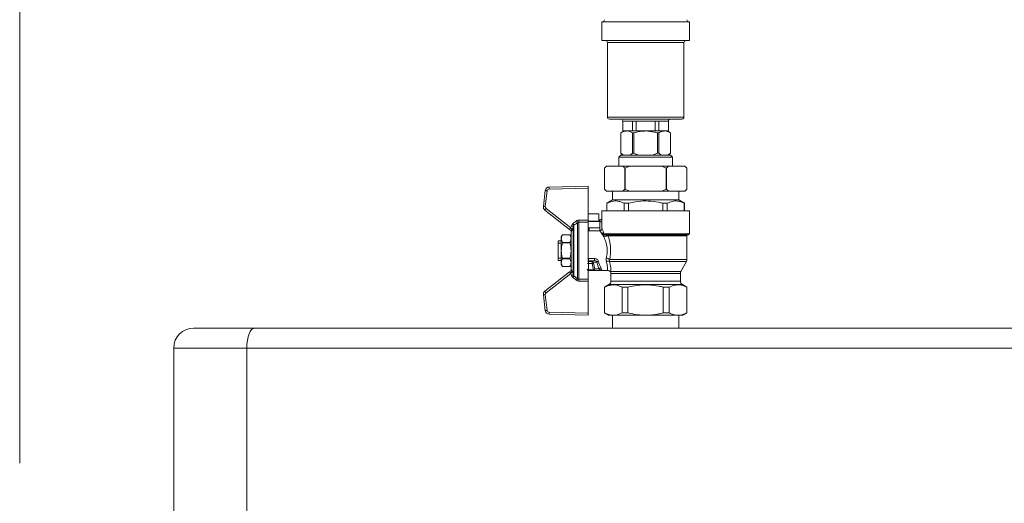
# Model space of a CAD drawing. Units: millimetres. Extents: x 48 to 386, y 145 to 274.
# Drawn here: x 73 to 98, y 215 to 227 of the extents above; entities that cross this region are included whole.
import ezdxf

# ---------------------------------------------------------------- set-up
doc = ezdxf.new("R2010")
doc.units = ezdxf.units.MM
doc.styles.add('SLDTEXTSTYLE2', font='TXT', dxfattribs={"width": 0.605})
doc.dimstyles.new('SLDDIMSTYLE2', dxfattribs={"dimtxt": 3, "dimasz": 2.5, "dimexe": 0, "dimexo": 0.0625, "dimgap": 0.75, "dimtad": 1, "dimdec": 0, "dimlfac": 20, "dimrnd": 1e-09, "dimzin": 12, "dimdsep": 46, "dimtxsty": 'SLDTEXTSTYLE2', "dimsah": 1, "dimcen": 0.09, "dimadec": 0, "dimazin": 3, "dimtfac": 1, "dimtofl": 0, "dimtmove": 0, "dimatfit": 3, "dimfxl": 1, "dimfrac": 2, "dimtolj": 1, "dimtzin": 12, "dimarcsym": 0})

# ---------------------------------------------------------------- blocks, each defined once
blk = doc.blocks.new('_D_10')
at = {"color": 7, "linetype": 'Continuous', "lineweight": 0}
for p, q in [((72.979, 215.659), (72.979, 271.709)), ((133.824, 255.409), (133.824, 271.709)), ((72.979, 269.709), (133.824, 269.709))]:
    blk.add_line(p, q, dxfattribs=at)
for points in [[(72.979, 269.709), (75.479, 269.399), (75.479, 270.019)], [(133.824, 269.709), (131.324, 270.019), (131.324, 269.399)]]:
    blk.add_solid(points, dxfattribs=at)
at = {"color": 7, "linetype": 'Continuous', "lineweight": 0, "insert": (97.443, 273.576, 10.76), "char_height": 3, "attachment_point": 1, "style": 'SLDTEXTSTYLE2'}
blk.add_mtext('1217', dxfattribs=at)

msp = doc.modelspace()

# ---------------------------------------------------------------- linework, layer by layer
at = {"color": 7, "linetype": 'Continuous', "lineweight": 15}
for p, q in [((87.62906, 226.76913), (87.62906, 226.29413)), ((87.62906, 226.76913), (89.82906, 226.76913)), ((89.82906, 226.29413), (89.82906, 226.76913)), ((87.62906, 226.29413), (89.82906, 226.29413)), ((87.76656, 226.24413), (87.76656, 224.36913)), ((89.69156, 224.36913), (89.69156, 226.24413)), ((87.81656, 224.31913), (89.64156, 224.31913)), ((88.15406, 224.26913), (88.15406, 224.01913)), ((88.15654, 224.26913), (88.39658, 224.26913)), ((88.15654, 224.26913), (88.15654, 224.01913)), ((88.39658, 224.26913), (88.48902, 224.26913)), ((88.39658, 224.26913), (88.39658, 224.01913)), ((88.48902, 224.26913), (88.9691, 224.26913)), ((88.48902, 224.26913), (88.48902, 224.01913)), ((88.9691, 224.26913), (89.06154, 224.26913)), ((88.9691, 224.26913), (88.9691, 224.01913)), ((89.06154, 224.26913), (89.30158, 224.26913)), ((89.06154, 224.26913), (89.06154, 224.01913)), ((89.30158, 224.26913), (89.30158, 224.01913)), ((89.30406, 224.01913), (89.30406, 224.26913)), ((88.17906, 224.01913), (88.10406, 223.96914)), ((88.10406, 223.96914), (88.10406, 223.45879)), ((88.10406, 223.96914), (88.10432, 223.96914)), ((88.10432, 223.45879), (88.10432, 223.96914)), ((88.15406, 224.01913), (88.15654, 224.01913)), ((88.19069, 224.01913), (88.15654, 224.01913)), ((88.19069, 224.01913), (88.25275, 224.01913)), ((88.25275, 224.01913), (88.36243, 224.01913)), ((88.39658, 224.01913), (88.36243, 224.01913)), ((88.39658, 224.01913), (88.48902, 224.01913)), ((88.40118, 223.96914), (88.4322, 223.96914)), ((88.40118, 223.45879), (88.40118, 223.96914)), ((88.4322, 223.45879), (88.4322, 223.96914)), ((88.55732, 224.01913), (88.48902, 224.01913)), ((88.55732, 224.01913), (88.72906, 224.01913)), ((88.72906, 224.01913), (88.9008, 224.01913)), ((88.9691, 224.01913), (88.9008, 224.01913)), ((88.9691, 224.01913), (89.06154, 224.01913)), ((89.02592, 223.45879), (89.02592, 223.96914)), ((89.02592, 223.96914), (89.05695, 223.96914)), ((89.05695, 223.45879), (89.05695, 223.96914)), ((89.09569, 224.01913), (89.06154, 224.01913)), ((89.09569, 224.01913), (89.20538, 224.01913)), ((89.20538, 224.01913), (89.26743, 224.01913)), ((89.30158, 224.01913), (89.26743, 224.01913)), ((89.35406, 223.96914), (89.27906, 224.01913)), ((89.30158, 224.01913), (89.30406, 224.01913)), ((89.35381, 223.45879), (89.35381, 223.96914)), ((89.35381, 223.96914), (89.35406, 223.96914)), ((89.35406, 223.45879), (89.35406, 223.96914)), ((88.10406, 223.40879), (88.05406, 223.35879)), ((88.05406, 223.35879), (88.05406, 223.13379)), ((89.40406, 223.35879), (88.05406, 223.35879)), ((88.10406, 223.45879), (88.15406, 223.40879)), ((88.10406, 223.45879), (88.10432, 223.45879)), ((89.35406, 223.40879), (88.10406, 223.40879)), ((88.10432, 223.45879), (88.1689, 223.40879)), ((88.26164, 223.41315), (88.3366, 223.40879)), ((88.3366, 223.40879), (88.40118, 223.45879)), ((88.40118, 223.45879), (88.4322, 223.45879)), ((88.56136, 223.40879), (88.71129, 223.41315)), ((88.74684, 223.41315), (88.89677, 223.40879)), ((89.02592, 223.45879), (89.05695, 223.45879)), ((89.05695, 223.45879), (89.12152, 223.40879)), ((89.12152, 223.40879), (89.19649, 223.41315)), ((89.28923, 223.40879), (89.35381, 223.45879)), ((89.30406, 223.40879), (89.35406, 223.45879)), ((89.35381, 223.45879), (89.35406, 223.45879)), ((89.40406, 223.35879), (89.35406, 223.40879)), ((89.40406, 223.13379), (89.40406, 223.35879)), ((87.74156, 223.13379), (87.69156, 223.08379)), ((87.69157, 223.08379), (87.69156, 223.08379)), ((87.74644, 223.13379), (87.69157, 223.08379)), ((87.69157, 223.08379), (87.69157, 222.55879)), ((87.74644, 223.13379), (87.74156, 223.13379)), ((88.15284, 223.13379), (87.74644, 223.13379)), ((88.32267, 223.13379), (88.15284, 223.13379)), ((88.21292, 223.08379), (88.20771, 223.08379)), ((88.20771, 223.08379), (88.20771, 222.55879)), ((88.32267, 223.13379), (88.21292, 223.08379)), ((88.21292, 223.08379), (88.21292, 222.55879)), ((89.13546, 223.13379), (88.32267, 223.13379)), ((89.24521, 223.08379), (89.13546, 223.13379)), ((89.30529, 223.13379), (89.13546, 223.13379)), ((89.24521, 223.08379), (89.24521, 222.55879)), ((89.25041, 223.08379), (89.24521, 223.08379)), ((89.30529, 223.13379), (89.25041, 223.08379)), ((89.25041, 223.08379), (89.25041, 222.55879)), ((89.71168, 223.13379), (89.30529, 223.13379)), ((89.76656, 223.08379), (89.71168, 223.13379)), ((89.71656, 223.13379), (89.71168, 223.13379)), ((89.76656, 223.08379), (89.71656, 223.13379)), ((89.76656, 223.08379), (89.76656, 222.55879)), ((89.76656, 223.08379), (89.76656, 223.08379)), ((86.15483, 222.12119), (86.20483, 222.52123)), ((86.25445, 222.51502), (86.20445, 222.11499)), ((86.30151, 222.60879), (87.27906, 222.63379)), ((87.27906, 222.58377), (86.30278, 222.55881)), ((87.27906, 222.63379), (87.27906, 222.58377)), ((87.27906, 222.58377), (87.27906, 221.7765)), ((87.69156, 222.55879), (87.74156, 222.50879)), ((87.69157, 222.55879), (87.69156, 222.55879)), ((87.74644, 222.50879), (87.74156, 222.50879)), ((88.15284, 222.50879), (87.74644, 222.50879)), ((87.89781, 222.50879), (87.89781, 222.28379)), ((88.15284, 222.50879), (88.20771, 222.55879)), ((88.32267, 222.50879), (88.15284, 222.50879)), ((88.21292, 222.55879), (88.20771, 222.55879)), ((88.21292, 222.55879), (88.32267, 222.50879)), ((89.13546, 222.50879), (88.32267, 222.50879)), ((89.13546, 222.50879), (89.24521, 222.55879)), ((89.30529, 222.50879), (89.13546, 222.50879)), ((89.25041, 222.55879), (89.24521, 222.55879)), ((89.25041, 222.55879), (89.30529, 222.50879)), ((89.71168, 222.50879), (89.30529, 222.50879)), ((89.56031, 222.28379), (89.56031, 222.50879)), ((89.71168, 222.50879), (89.76656, 222.55879)), ((89.71656, 222.50879), (89.71168, 222.50879)), ((89.71656, 222.50879), (89.76656, 222.55879)), ((89.76656, 222.55879), (89.76656, 222.55879)), ((87.89781, 222.28379), (87.75406, 222.2008)), ((88.72906, 222.28379), (87.89781, 222.28379)), ((89.56031, 222.28379), (88.72906, 222.28379)), ((89.70406, 222.2008), (89.56031, 222.28379)), ((86.81224, 221.54174), (86.19218, 222.03024)), ((86.22312, 222.06951), (86.84318, 221.58102)), ((87.62906, 222.00879), (87.62906, 221.81754)), ((88.72906, 222.00879), (87.62906, 222.00879)), ((87.75406, 222.2008), (87.75406, 222.00879)), ((87.75623, 222.2008), (87.75406, 222.2008)), ((87.75623, 222.2008), (87.75623, 222.00879)), ((88.29895, 222.2008), (88.18635, 222.2008)), ((88.18635, 222.2008), (88.18635, 222.00879)), ((88.29895, 222.2008), (88.29895, 222.00879)), ((89.82906, 222.00879), (88.72906, 222.00879)), ((89.15918, 222.2008), (89.15918, 222.00879)), ((89.27178, 222.2008), (89.15918, 222.2008)), ((89.27178, 222.2008), (89.27178, 222.00879)), ((89.70406, 222.2008), (89.70189, 222.2008)), ((89.70189, 222.2008), (89.70189, 222.00879)), ((89.70406, 222.00879), (89.70406, 222.2008)), ((89.82906, 221.43379), (89.82906, 222.00879)), ((87.04592, 221.72852), (87.04592, 221.7765)), ((87.04592, 221.7765), (87.27906, 221.7765)), ((87.55406, 221.93337), (87.27906, 221.93337)), ((87.27906, 221.7765), (87.27906, 221.72852)), ((87.55406, 221.75209), (87.27906, 221.75209)), ((87.57906, 221.73809), (87.27906, 221.73809)), ((87.55406, 221.93337), (87.55406, 221.75209)), ((87.58023, 221.78206), (87.55406, 221.78206)), ((87.57906, 221.75879), (87.55406, 221.75879)), ((87.57906, 221.73809), (87.57906, 221.75879)), ((87.57906, 221.73809), (87.57906, 221.5827)), ((87.6301, 221.73206), (87.58015, 221.73206)), ((87.58015, 221.5088), (87.58015, 221.73206)), ((87.58047, 221.78194), (87.58023, 221.78161)), ((87.62913, 221.81754), (87.62919, 221.82185)), ((87.6301, 221.73206), (87.6301, 221.55816)), ((86.84581, 221.51529), (86.85177, 221.51478)), ((86.85429, 221.49406), (86.85406, 221.49666)), ((86.85406, 220.52818), (86.85406, 221.4894)), ((86.85491, 221.49123), (86.85429, 221.49406)), ((86.85716, 221.49106), (86.85491, 221.49123)), ((86.85716, 221.49106), (86.85716, 220.52652)), ((86.90902, 220.39808), (86.90902, 221.6195)), ((86.92565, 221.64562), (86.92565, 220.37197)), ((87.01564, 220.30048), (87.01564, 221.7171)), ((87.27906, 221.72852), (87.04592, 221.72852)), ((87.04592, 221.72852), (87.04592, 220.28906)), ((87.27906, 220.72368), (87.27906, 221.72852)), ((87.57906, 221.5827), (87.27906, 221.5827)), ((87.30406, 221.50879), (87.27906, 221.50879)), ((87.57906, 221.50879), (87.30406, 221.50879)), ((87.6301, 221.55816), (87.6301, 221.55651)), ((86.60406, 221.25879), (86.52906, 221.25879)), ((86.52906, 221.25879), (86.52906, 221.19877)), ((86.63582, 221.40879), (86.60406, 221.35379)), ((86.60406, 221.35379), (86.60406, 220.66379)), ((86.82231, 221.40879), (86.63582, 221.40879)), ((86.63582, 221.40872), (86.63582, 221.40879)), ((86.63582, 221.40872), (86.82231, 221.40872)), ((86.85406, 221.35379), (86.82231, 221.40879)), ((86.82231, 221.40872), (86.82231, 221.40879)), ((87.66433, 221.39045), (87.65564, 221.39817)), ((87.67763, 221.42571), (87.68403, 221.42154)), ((89.80406, 221.40879), (87.7283, 221.40879)), ((89.76656, 220.78413), (89.76656, 221.38379)), ((86.60406, 221.19877), (86.52906, 221.19877)), ((86.52906, 221.19877), (86.52906, 220.81881)), ((86.63582, 221.21507), (86.63582, 221.20244)), ((86.63582, 221.21507), (86.82231, 221.21507)), ((86.63582, 221.20244), (86.82231, 221.20244)), ((86.82231, 221.21507), (86.82231, 221.20244)), ((86.52906, 220.81881), (86.52906, 220.75879)), ((86.60406, 220.81881), (86.52906, 220.81881)), ((86.52906, 220.75879), (86.60406, 220.75879)), ((86.63582, 220.81514), (86.82231, 220.81514)), ((86.63582, 220.81514), (86.63582, 220.8025)), ((86.63582, 220.8025), (86.82231, 220.8025)), ((86.82231, 220.81514), (86.82231, 220.8025)), ((87.29406, 220.80954), (87.44322, 220.80954)), ((87.29406, 220.80954), (87.29406, 220.75374)), ((87.29406, 220.75374), (87.29406, 220.73849)), ((87.44322, 220.75374), (87.29406, 220.75374)), ((87.29406, 220.73849), (87.29406, 220.68175)), ((87.29406, 220.73849), (87.38183, 220.73849)), ((87.38183, 220.73849), (87.44322, 220.75374)), ((87.38183, 220.73849), (87.38183, 220.68175)), ((87.44322, 220.80954), (87.44322, 220.75374)), ((86.60406, 220.66379), (86.63582, 220.60879)), ((86.63582, 220.60885), (86.63582, 220.60879)), ((86.63582, 220.60885), (86.82231, 220.60885)), ((86.63582, 220.60879), (86.82231, 220.60879)), ((86.82231, 220.60879), (86.85406, 220.66379)), ((86.82231, 220.60885), (86.82231, 220.60879)), ((86.85177, 220.5028), (86.84581, 220.50229)), ((86.85406, 220.52092), (86.85429, 220.52352)), ((86.85429, 220.52352), (86.85491, 220.52635)), ((86.85491, 220.52635), (86.85716, 220.52652)), ((87.27906, 220.50879), (87.29406, 220.50879)), ((87.27906, 220.28906), (87.27906, 220.50879)), ((87.38183, 220.68175), (87.29406, 220.68175)), ((87.29406, 220.68175), (87.29406, 220.52375)), ((87.29406, 220.52375), (87.41396, 220.52375)), ((87.29406, 220.52375), (87.29406, 220.50879)), ((87.41396, 220.50879), (87.29406, 220.50879)), ((87.41396, 220.52375), (87.41396, 220.50879)), ((87.61175, 220.50879), (87.41396, 220.50879)), ((87.50136, 220.71894), (87.41965, 220.69863)), ((87.45177, 220.54879), (87.56097, 220.54879)), ((87.61175, 220.50879), (87.76784, 220.50879)), ((89.61613, 220.48107), (89.75449, 220.7365)), ((86.19218, 219.98734), (86.81224, 220.47584)), ((86.84318, 220.43656), (86.22312, 219.94807)), ((87.04592, 220.28906), (87.27906, 220.28906)), ((87.04592, 220.24108), (87.04592, 220.28906)), ((87.27906, 220.28906), (87.27906, 220.24108)), ((87.85406, 220.43344), (87.85406, 220.24152)), ((87.85562, 220.48107), (88.72906, 220.48107)), ((89.60406, 220.24152), (89.60406, 220.43344)), ((87.27906, 220.24108), (87.04592, 220.24108)), ((87.27906, 219.43381), (87.27906, 220.24108)), ((87.80406, 220.15492), (87.69156, 220.08997)), ((87.69156, 220.08997), (87.69156, 219.44152)), ((87.69496, 220.08997), (87.69156, 220.08997)), ((87.69496, 220.08997), (87.69496, 219.44152)), ((88.28465, 220.08997), (88.13937, 220.08997)), ((88.13937, 220.08997), (88.13937, 219.44152)), ((88.28465, 220.08997), (88.28465, 219.44152)), ((89.31876, 220.08997), (89.17347, 220.08997)), ((89.17347, 220.08997), (89.17347, 219.44152)), ((89.31876, 220.08997), (89.31876, 219.44152)), ((89.76656, 220.08997), (89.65406, 220.15492)), ((89.76656, 220.08997), (89.76317, 220.08997)), ((89.76317, 220.08997), (89.76317, 219.44152)), ((89.76656, 219.44152), (89.76656, 220.08997)), ((86.20483, 219.49636), (86.15483, 219.89639)), ((86.20445, 219.90259), (86.25445, 219.50255)), ((87.27906, 219.38379), (86.30151, 219.40879)), ((86.30278, 219.45877), (87.27906, 219.43381)), ((87.27906, 219.43381), (87.27906, 219.38379)), ((87.69156, 219.44152), (87.79156, 219.38379)), ((87.69496, 219.44152), (87.69156, 219.44152)), ((87.91716, 219.38379), (87.79156, 219.38379)), ((87.89781, 219.38379), (87.89781, 219.05879)), ((88.72906, 219.38379), (87.91716, 219.38379)), ((88.28465, 219.44152), (88.13937, 219.44152)), ((89.54096, 219.38379), (88.72906, 219.38379)), ((89.31876, 219.44152), (89.17347, 219.44152)), ((89.66656, 219.38379), (89.54096, 219.38379)), ((89.56031, 219.05879), (89.56031, 219.38379)), ((89.66656, 219.38379), (89.76656, 219.44152)), ((89.76656, 219.44152), (89.76317, 219.44152)), ((78.88779, 219.05879), (77.35406, 219.05879)), ((78.88779, 219.05879), (98.57033, 219.05879)), ((76.85406, 214.36252), (76.85406, 218.55879)), ((76.85406, 218.55879), (78.69454, 218.55879)), ((78.69454, 218.55879), (78.69454, 210.97856)), ((98.76359, 218.55879), (78.69454, 218.55879))]:
    msp.add_line(p, q, dxfattribs=at)
at = {"color": 8, "linetype": 'Continuous', "lineweight": 15}
for p, q in [((87.76656, 226.24413), (89.69156, 226.24413)), ((87.76656, 224.36913), (89.69156, 224.36913)), ((88.15406, 224.26913), (88.15654, 224.26913)), ((89.30158, 224.26913), (89.30406, 224.26913)), ((87.58015, 221.73206), (87.57906, 221.73206)), ((87.30406, 221.5827), (87.30406, 221.50879)), ((87.68097, 221.43379), (89.82906, 221.43379)), ((89.76656, 221.38379), (87.7836, 221.38379)), ((87.82413, 220.78413), (89.76656, 220.78413)), ((89.75449, 220.7365), (87.81641, 220.7365)), ((88.72906, 220.43344), (87.85406, 220.43344)), ((88.72906, 220.48107), (89.61613, 220.48107)), ((89.60406, 220.43344), (88.72906, 220.43344)), ((88.72906, 220.15492), (87.80406, 220.15492)), ((87.85406, 220.24152), (88.72906, 220.24152)), ((88.72906, 220.24152), (89.60406, 220.24152)), ((89.65406, 220.15492), (88.72906, 220.15492))]:
    msp.add_line(p, q, dxfattribs=at)
at = {"color": 7, "linetype": 'Continuous', "lineweight": 15, "flags": 128}
for points in [[(86.25445, 222.51502), (86.24477, 222.51623), (86.23546, 222.5174), (86.22688, 222.51847), (86.21937, 222.51941), (86.2132, 222.52018), (86.20861, 222.52075), (86.20579, 222.52111), (86.20483, 222.52123)], [(86.30278, 222.55881), (86.30253, 222.56856), (86.30229, 222.57793), (86.30207, 222.58658), (86.30188, 222.59415), (86.30172, 222.60037), (86.3016, 222.60498), (86.30153, 222.60783), (86.30151, 222.60879)], [(86.20445, 222.11499), (86.19477, 222.1162), (86.18546, 222.11736), (86.17688, 222.11843), (86.16937, 222.11938), (86.1632, 222.12015), (86.15861, 222.12072), (86.15579, 222.12107), (86.15483, 222.12119)], [(86.22312, 222.06951), (86.21708, 222.06185), (86.21128, 222.05448), (86.20593, 222.04769), (86.20124, 222.04174), (86.19739, 222.03686), (86.19453, 222.03323), (86.19277, 222.03099), (86.19218, 222.03024)], [(86.98537, 221.7552), (86.99055, 221.74867), (86.99559, 221.74234), (87.00034, 221.73636), (87.00467, 221.7309), (87.00847, 221.72613), (87.01162, 221.72217), (87.01403, 221.71913), (87.01564, 221.7171)], [(86.84318, 221.58102), (86.83714, 221.57335), (86.83134, 221.56599), (86.82599, 221.5592), (86.8213, 221.55325), (86.81745, 221.54836), (86.81459, 221.54473), (86.81283, 221.5425), (86.81224, 221.54174)], [(86.86211, 221.6358), (86.87065, 221.63284), (86.8789, 221.62997), (86.8866, 221.62729), (86.8935, 221.6249), (86.89936, 221.62286), (86.90399, 221.62125), (86.90725, 221.62012), (86.90902, 221.6195)], [(86.89537, 221.68336), (86.9005, 221.67697), (86.90548, 221.67076), (86.91019, 221.66488), (86.91451, 221.65951), (86.9183, 221.65477), (86.92148, 221.65081), (86.92395, 221.64773), (86.92565, 221.64562)], [(87.74382, 221.37422), (87.74492, 221.38012), (87.74502, 221.38624), (87.74412, 221.39221), (87.74227, 221.39768), (87.73959, 221.40231), (87.73622, 221.40584), (87.73238, 221.40804), (87.7283, 221.40879)], [(86.81224, 220.47584), (86.81283, 220.47508), (86.81459, 220.47285), (86.81745, 220.46922), (86.8213, 220.46433), (86.82599, 220.45838), (86.83134, 220.45159), (86.83714, 220.44422), (86.84318, 220.43656)], [(86.90902, 220.39808), (86.90725, 220.39746), (86.90399, 220.39633), (86.89936, 220.39472), (86.8935, 220.39268), (86.8866, 220.39028), (86.8789, 220.38761), (86.87065, 220.38474), (86.86211, 220.38178)], [(86.92565, 220.37197), (86.92395, 220.36985), (86.92148, 220.36676), (86.9183, 220.3628), (86.91451, 220.35807), (86.91019, 220.3527), (86.90548, 220.34682), (86.9005, 220.3406), (86.89537, 220.33422)], [(87.01564, 220.30048), (87.01403, 220.29845), (87.01162, 220.29541), (87.00847, 220.29145), (87.00467, 220.28667), (87.00034, 220.28122), (86.99559, 220.27524), (86.99055, 220.2689), (86.98537, 220.26238)], [(86.15483, 219.89639), (86.15579, 219.8965), (86.15861, 219.89686), (86.1632, 219.89743), (86.16937, 219.8982), (86.17688, 219.89914), (86.18546, 219.90022), (86.19477, 219.90138), (86.20445, 219.90259)], [(86.19218, 219.98734), (86.19277, 219.98659), (86.19453, 219.98435), (86.19739, 219.98072), (86.20124, 219.97584), (86.20593, 219.96988), (86.21128, 219.9631), (86.21708, 219.95573), (86.22312, 219.94807)], [(86.20483, 219.49636), (86.20579, 219.49647), (86.20861, 219.49683), (86.2132, 219.4974), (86.21937, 219.49817), (86.22688, 219.49911), (86.23546, 219.50018), (86.24477, 219.50135), (86.25445, 219.50255)], [(86.30151, 219.40879), (86.30153, 219.40975), (86.3016, 219.41259), (86.30172, 219.41721), (86.30188, 219.42343), (86.30207, 219.431), (86.30229, 219.43964), (86.30253, 219.44902), (86.30278, 219.45877)], [(78.88779, 219.05879), (78.85009, 219.04918), (78.81383, 219.02073), (78.78042, 218.97453), (78.75114, 218.91234), (78.7271, 218.83657), (78.70925, 218.75013), (78.69825, 218.65633), (78.69454, 218.55879)]]:
    msp.add_lwpolyline(points, dxfattribs=at)
at = {"color": 8, "linetype": 'Continuous', "lineweight": 15, "flags": 128}
msp.add_lwpolyline([(87.27906, 220.73558), (87.28626, 220.73772), (87.29406, 220.73849)], dxfattribs=at)
at = {"color": 7, "linetype": 'Continuous', "lineweight": 15}
for centre, radius, start, end in [((87.64156, 226.81913), 0.05, 270, 0), ((89.81656, 226.81913), 0.05, 180, 270), ((87.71656, 226.24413), 0.05, 0, 90), ((89.74156, 226.24413), 0.05, 90, 180), ((87.81656, 224.36913), 0.05, 180, 270), ((88.10406, 224.26913), 0.05, 0, 90), ((89.35406, 224.26913), 0.05, 90, 180), ((89.64156, 224.36913), 0.05, 270, 0), ((86.30406, 222.50882), 0.1, 91.464961, 172.87556), ((86.30406, 222.50882), 0.05, 91.464961, 172.87556), ((86.25406, 222.10879), 0.1, 172.87556, 231.768101), ((86.25406, 222.10879), 0.05, 172.87556, 231.768101), ((86.82906, 221.49666), 0.025, 360, 51.768101), ((86.82941, 221.4964), 0.02499, 354.63606, 51.764405), ((86.83035, 221.49569), 0.02496, 349.697382, 51.7456), ((86.83346, 221.49815), 0.02474, 343.34936, 42.260494), ((86.90188, 221.4894), 0.04782, 174.412223, 180.005493), ((87.57906, 221.55879), 0.05, 270, 271.246248), ((87.64632, 221.42816), 0.03141, 287.266257, 355.526013), ((87.65334, 221.4192), 0.03078, 290.922785, 4.352764), ((87.70693, 221.43376), 0.02596, 179.932175, 208.087836), ((87.75965, 221.38485), 0.02397, 357.464505, 87.224701), ((89.79156, 221.38379), 0.025, 90, 180), ((89.80406, 221.43379), 0.025, 270, 0), ((87.37945, 220.69837), 0.04019, 0.383125, 86.60446), ((87.54325, 220.68919), 0.05138, 94.555661, 144.619203), ((87.70875, 220.63567), 0.18802, 52.147932, 81.388835), ((87.76892, 220.6245), 0.12165, 67.025564, 104.654165), ((89.66656, 220.78413), 0.1, 331.557071, 0), ((86.82906, 220.52092), 0.025, 308.231899, 0), ((86.82941, 220.52118), 0.02499, 308.228299, 5.371236), ((86.83036, 220.52189), 0.02495, 308.246197, 10.306125), ((86.83347, 220.51943), 0.02473, 317.731162, 16.655872), ((86.90188, 220.52818), 0.04782, 179.99807, 185.58778), ((87.29406, 220.54879), 0.04, 216.168088, 270), ((87.37892, 220.73906), 0.05738, 272.906396, 315.206992), ((87.40897, 220.57236), 0.04886, 275.854974, 331.15834), ((87.41283, 220.54772), 0.03895, 271.651315, 1.565799), ((87.60497, 220.53799), 0.0453, 97.842235, 166.207118), ((87.75406, 220.43345), 0.1, 0, 20.387685), ((89.70406, 220.43345), 0.1, 151.557071, 180), ((87.75406, 220.24152), 0.1, 300, 0), ((89.70406, 220.24152), 0.1, 180, 240), ((86.25406, 219.90879), 0.1, 128.231899, 187.12444), ((86.25406, 219.90879), 0.05, 128.231899, 187.12444), ((86.30406, 219.50876), 0.05, 187.12444, 268.535039), ((86.30406, 219.50876), 0.1, 187.12444, 268.535039), ((77.35406, 218.55879), 0.5, 90, 180)]:
    msp.add_arc(centre, radius, start, end, dxfattribs=at)
at = {"color": 8, "linetype": 'Continuous', "lineweight": 15}
for centre, radius, start, end in [((87.28807, 220.73113), 0.04973, 231.314193, 276.92232), ((87.28969, 220.56516), 0.04163, 218.218557, 276.027081)]:
    msp.add_arc(centre, radius, start, end, dxfattribs=at)
at = {"color": 7, "linetype": 'Continuous', "lineweight": 15}
for centre, major_axis, ratio, start_param, end_param in [((87.69638, 221.00879), (0, 0.5), 0.3726354, 2.13738286, 2.59030706), ((87.61175, 221.00879), (0, 0.775), 0.32722464, 2.00642424, 2.24701764), ((87.64956, 221.00879), (0, 0.735), 0.34503278, 2.00642424, 2.24701764), ((87.65856, 221.00879), (0, 0.54), 0.34503278, 2.13738286, 2.59030706)]:
    msp.add_ellipse(centre, major_axis=major_axis, ratio=ratio, start_param=start_param, end_param=end_param, dxfattribs=at)
for points, knots in [([(88.25275, 224.01913), (88.24516, 224.01887), (88.21638, 224.01786), (88.16619, 224.00463), (88.12506, 223.98104), (88.10432, 223.96914)], [0, 0, 0, 0, 0.15081319, 0.57171897, 1, 1, 1, 1]), ([(88.40118, 223.96914), (88.37719, 223.9831), (88.3287, 224.01134), (88.27825, 224.01652), (88.25275, 224.01913)], [0, 0, 0, 0, 0.49456671, 1, 1, 1, 1]), ([(88.72906, 224.01913), (88.69618, 224.01805), (88.59536, 224.01471), (88.49789, 223.98748), (88.4322, 223.96914)], [0, 0, 0, 0, 0.32614021, 1, 1, 1, 1]), ([(89.02592, 223.96914), (89.00098, 223.97673), (88.90463, 224.00607), (88.80379, 224.01357), (88.72906, 224.01913)], [0, 0, 0, 0, 0.258893846, 1, 1, 1, 1]), ([(89.20538, 224.01913), (89.19778, 224.01887), (89.169, 224.01786), (89.11881, 224.00463), (89.07769, 223.98104), (89.05695, 223.96914)], [0, 0, 0, 0, 0.150813, 0.571719, 1, 1, 1, 1]), ([(89.35381, 223.96914), (89.32982, 223.9831), (89.28132, 224.01134), (89.23087, 224.01652), (89.20538, 224.01913)], [0, 0, 0, 0, 0.49456701, 1, 1, 1, 1]), ([(88.4322, 223.45879), (88.4564, 223.44779), (88.49851, 223.42865), (88.5426, 223.41472), (88.56136, 223.40879)], [0, 0, 0, 0, 0.57460215, 1, 1, 1, 1]), ([(88.89677, 223.40879), (88.92631, 223.41851), (88.97025, 223.43297), (89.01218, 223.45242), (89.02592, 223.45879)], [0, 0, 0, 0, 0.67241084, 1, 1, 1, 1]), ([(88.20771, 223.08379), (88.1981, 223.09316), (88.18003, 223.11079), (88.16151, 223.12645), (88.15284, 223.13379)], [0, 0, 0, 0, 0.53180827, 1, 1, 1, 1]), ([(87.69157, 222.55879), (87.70118, 222.54942), (87.71925, 222.53179), (87.73777, 222.51612), (87.74644, 222.50879)], [0, 0, 0, 0, 0.53179719, 1, 1, 1, 1]), ([(87.75623, 222.2008), (87.79892, 222.21962), (87.8853, 222.2577), (88.00258, 222.26214), (88.1034, 222.23931), (88.15861, 222.21368), (88.18635, 222.2008)], [0, 0, 0, 0, 0.30106651, 0.60920195, 0.80368366, 1, 1, 1, 1]), ([(88.29895, 222.2008), (88.38018, 222.21882), (88.54291, 222.25494), (88.79619, 222.26372), (89.00228, 222.2383), (89.12234, 222.2096), (89.15918, 222.2008)], [0, 0, 0, 0, 0.286602, 0.57416401, 0.86934107, 1, 1, 1, 1]), ([(89.27178, 222.2008), (89.31447, 222.21962), (89.40085, 222.2577), (89.51812, 222.26214), (89.61894, 222.23931), (89.67416, 222.21368), (89.70189, 222.2008)], [0, 0, 0, 0, 0.30106677, 0.60920187, 0.80368347, 1, 1, 1, 1]), ([(86.89537, 221.68336), (86.91249, 221.69707), (86.94245, 221.72106), (86.97249, 221.74496), (86.98537, 221.7552)], [0, 0, 0, 0, 0.57139463, 1, 1, 1, 1]), ([(87.04592, 221.7765), (87.03502, 221.77553), (87.01303, 221.77359), (86.99464, 221.76136), (86.98537, 221.7552)], [0, 0, 0, 0, 0.49573567, 1, 1, 1, 1]), ([(87.62914, 221.82436), (87.62915, 221.82449), (87.62917, 221.82484), (87.629, 221.82305), (87.62825, 221.81902), (87.6258, 221.8111), (87.61962, 221.80028), (87.60803, 221.78961), (87.59405, 221.78275), (87.58415, 221.78279), (87.58016, 221.7828)], [0, 0, 0, 0, 0.04401871, 0.12309072, 0.19320309, 0.28938535, 0.45752253, 0.64476934, 0.85700891, 1, 1, 1, 1]), ([(86.84581, 221.51529), (86.84424, 221.51653), (86.83359, 221.52492), (86.82206, 221.534), (86.81224, 221.54174)], [0, 0, 0, 0, 0.147732789, 1, 1, 1, 1]), ([(86.84318, 221.58102), (86.84418, 221.58392), (86.85046, 221.6022), (86.85679, 221.62045), (86.86211, 221.6358)], [0, 0, 0, 0, 0.15901794, 1, 1, 1, 1]), ([(86.84318, 221.58102), (86.84739, 221.57523), (86.8557, 221.56381), (86.86679, 221.54855), (86.87464, 221.53772), (86.87774, 221.53343), (86.87859, 221.53226), (86.87873, 221.53207), (86.87878, 221.532)], [0, 0, 0, 0, 0.2657391, 0.52494939, 0.76508663, 0.94927299, 0.98181129, 1, 1, 1, 1]), ([(86.85177, 221.51478), (86.85187, 221.5148), (86.85513, 221.51533), (86.86355, 221.5188), (86.87367, 221.52549), (86.87795, 221.53076), (86.87875, 221.53196), (86.87878, 221.532)], [0, 0, 0, 0, 0.01301249, 0.39658989, 0.86965089, 0.99534791, 1, 1, 1, 1]), ([(86.87878, 221.532), (86.87873, 221.5319), (86.8778, 221.52979), (86.87307, 221.51915), (86.86514, 221.50305), (86.85942, 221.49393), (86.85723, 221.49116), (86.85716, 221.49106)], [0, 0, 0, 0, 0.005142515, 0.109105046, 0.561377095, 0.9848929, 1, 1, 1, 1]), ([(86.89537, 221.68336), (86.8896, 221.67813), (86.87499, 221.6649), (86.86697, 221.64677), (86.86211, 221.6358)], [0, 0, 0, 0, 0.39519922, 1, 1, 1, 1]), ([(86.90902, 221.6195), (86.90369, 221.6042), (86.89355, 221.57505), (86.88354, 221.54586), (86.87878, 221.532)], [0, 0, 0, 0, 0.52501982, 1, 1, 1, 1]), ([(86.90902, 221.6195), (86.91139, 221.6255), (86.91524, 221.63527), (86.92275, 221.64273), (86.92565, 221.64562)], [0, 0, 0, 0, 0.61431696, 1, 1, 1, 1]), ([(87.01564, 221.7171), (87.00277, 221.7069), (86.97274, 221.68312), (86.94277, 221.65925), (86.92565, 221.64562)], [0, 0, 0, 0, 0.42866155, 1, 1, 1, 1]), ([(87.04592, 221.72852), (87.04045, 221.72798), (87.02929, 221.7269), (87.02025, 221.72041), (87.01564, 221.7171)], [0, 0, 0, 0, 0.49045567, 1, 1, 1, 1]), ([(87.6056, 221.45616), (87.60031, 221.46688), (87.58479, 221.49837), (87.58134, 221.50465), (87.57906, 221.50879)], [0, 0, 0, 0, 0.34042286, 1, 1, 1, 1]), ([(87.58015, 221.5088), (87.58276, 221.50898), (87.5898, 221.50947), (87.6015, 221.5134), (87.61457, 221.52207), (87.62616, 221.53683), (87.62976, 221.54932), (87.6301, 221.55644), (87.6301, 221.55651)], [0, 0, 0, 0, 0.08551552, 0.23001829, 0.41057104, 0.65935531, 0.99653101, 1, 1, 1, 1]), ([(87.6301, 221.55651), (87.63289, 221.55036), (87.63795, 221.5392), (87.6567, 221.49654), (87.67236, 221.45605), (87.68097, 221.43379)], [0, 0, 0, 0, 0.35639565, 0.64627087, 1, 1, 1, 1]), ([(86.63582, 221.40872), (86.62727, 221.39133), (86.61, 221.35616), (86.60201, 221.29027), (86.62295, 221.2437), (86.63582, 221.21507)], [0, 0, 0, 0, 0.27380001, 0.55368552, 1, 1, 1, 1]), ([(86.82231, 221.21507), (86.83085, 221.23247), (86.84813, 221.26764), (86.85611, 221.33353), (86.83518, 221.3801), (86.82231, 221.40872)], [0, 0, 0, 0, 0.27380029, 0.55368576, 1, 1, 1, 1]), ([(87.65564, 221.39817), (87.64196, 221.41541), (87.62522, 221.4365), (87.61003, 221.45351), (87.60566, 221.45612), (87.6056, 221.45616)], [0, 0, 0, 0, 0.81526848, 0.99733643, 1, 1, 1, 1]), ([(87.6056, 221.45616), (87.60758, 221.45603), (87.61306, 221.45568), (87.62496, 221.454), (87.63872, 221.45089), (87.661, 221.44418), (87.67261, 221.43814), (87.68097, 221.43379)], [0, 0, 0, 0, 0.04334847, 0.11957267, 0.30548475, 0.50031399, 1, 1, 1, 1]), ([(87.6056, 221.45616), (87.60571, 221.45614), (87.60685, 221.45595), (87.60898, 221.45558), (87.61278, 221.45487), (87.61875, 221.45355), (87.64648, 221.44554), (87.66296, 221.43505), (87.67763, 221.42571)], [0, 0, 0, 0, 0.00269453, 0.02894844, 0.05495716, 0.10581356, 0.20380111, 1, 1, 1, 1]), ([(87.7369, 220.82157), (87.73991, 220.83326), (87.75499, 220.89183), (87.76579, 220.98384), (87.75927, 221.09224), (87.74358, 221.17614), (87.71183, 221.28106), (87.67879, 221.35344), (87.65807, 221.39347), (87.65564, 221.39817)], [0, 0, 0, 0, 0.05901194, 0.29573293, 0.41731834, 0.55689077, 0.69667115, 0.96440529, 1, 1, 1, 1]), ([(87.74382, 221.37422), (87.74087, 221.37374), (87.72593, 221.37134), (87.69527, 221.37164), (87.67425, 221.38442), (87.66433, 221.39045)], [0, 0, 0, 0, 0.11483187, 0.58220694, 1, 1, 1, 1]), ([(87.68403, 221.42154), (87.68967, 221.41815), (87.70125, 221.4112), (87.71822, 221.40889), (87.72662, 221.40881), (87.7283, 221.40879)], [0, 0, 0, 0, 0.43148814, 0.88618451, 1, 1, 1, 1]), ([(87.7283, 221.40879), (87.73048, 221.40879), (87.744, 221.40879), (87.75314, 221.40879), (87.76081, 221.40879)], [0, 0, 0, 0, 0.16145765, 1, 1, 1, 1]), ([(87.7836, 221.38379), (87.77434, 221.38106), (87.76329, 221.37781), (87.74654, 221.37472), (87.74382, 221.37422)], [0, 0, 0, 0, 0.83784933, 1, 1, 1, 1]), ([(87.7836, 221.38379), (87.79173, 221.35787), (87.80896, 221.30304), (87.83042, 221.20828), (87.84458, 221.10814), (87.85043, 220.97906), (87.84082, 220.86949), (87.82687, 220.79818), (87.82413, 220.78413)], [0, 0, 0, 0, 0.15127068, 0.32004314, 0.48872358, 0.63836567, 0.92875246, 1, 1, 1, 1]), ([(86.63582, 221.20244), (86.62526, 221.15827), (86.60679, 221.08105), (86.60571, 220.96641), (86.61833, 220.88147), (86.63151, 220.83149), (86.63582, 220.81514)], [0, 0, 0, 0, 0.34605559, 0.604925, 0.87076051, 1, 1, 1, 1]), ([(86.82231, 220.81514), (86.82662, 220.83149), (86.83957, 220.88063), (86.85234, 220.96552), (86.85153, 221.0802), (86.83287, 221.15827), (86.82231, 221.20244)], [0, 0, 0, 0, 0.12923998, 0.38839715, 0.65394312, 1, 1, 1, 1]), ([(86.63582, 220.8025), (86.62727, 220.78511), (86.61, 220.74994), (86.60201, 220.68405), (86.62295, 220.63748), (86.63582, 220.60885)], [0, 0, 0, 0, 0.27380021, 0.55368572, 1, 1, 1, 1]), ([(86.82231, 220.60885), (86.83085, 220.62625), (86.84813, 220.66142), (86.85611, 220.72731), (86.83518, 220.77388), (86.82231, 220.8025)], [0, 0, 0, 0, 0.27380009, 0.55368556, 1, 1, 1, 1]), ([(87.27906, 220.75054), (87.28198, 220.75168), (87.28673, 220.75353), (87.29202, 220.75368), (87.29406, 220.75374)], [0, 0, 0, 0, 0.61300367, 1, 1, 1, 1]), ([(87.53917, 220.74041), (87.53848, 220.74292), (87.53534, 220.75437), (87.5239, 220.77373), (87.50128, 220.79351), (87.4736, 220.80685), (87.4534, 220.80864), (87.44322, 220.80954)], [0, 0, 0, 0, 0.06845628, 0.31218886, 0.54748051, 0.77179218, 1, 1, 1, 1]), ([(87.44322, 220.75374), (87.44898, 220.75337), (87.46081, 220.75261), (87.47668, 220.74583), (87.49037, 220.7358), (87.498, 220.72609), (87.50075, 220.72023), (87.50136, 220.71894)], [0, 0, 0, 0, 0.20680487, 0.42459473, 0.66634396, 0.92649636, 1, 1, 1, 1]), ([(87.7369, 220.82157), (87.73368, 220.80358), (87.72875, 220.77603), (87.73573, 220.75091), (87.73815, 220.7422)], [0, 0, 0, 0, 0.65295023, 1, 1, 1, 1]), ([(87.82413, 220.78413), (87.82055, 220.77342), (87.81512, 220.75716), (87.81608, 220.74176), (87.81641, 220.7365)], [0, 0, 0, 0, 0.65877154, 1, 1, 1, 1]), ([(86.81224, 220.47584), (86.82206, 220.48358), (86.83359, 220.49266), (86.84424, 220.50105), (86.84581, 220.50229)], [0, 0, 0, 0, 0.852267211, 1, 1, 1, 1]), ([(86.87878, 220.48558), (86.87875, 220.48562), (86.87832, 220.48628), (86.87729, 220.48766), (86.8751, 220.49007), (86.87101, 220.49362), (86.86248, 220.49936), (86.85599, 220.50144), (86.85177, 220.5028)], [0, 0, 0, 0, 0.00466834, 0.07026195, 0.15451516, 0.2921329, 0.53895236, 1, 1, 1, 1]), ([(86.85716, 220.52652), (86.86012, 220.52211), (86.86451, 220.5156), (86.87145, 220.50164), (86.87548, 220.49299), (86.87763, 220.4882), (86.87873, 220.48568), (86.87878, 220.48558)], [0, 0, 0, 0, 0.50453394, 0.74599886, 0.86997194, 0.99482819, 1, 1, 1, 1]), ([(87.56097, 220.54879), (87.57033, 220.53971), (87.5904, 220.52026), (87.60213, 220.51045), (87.60944, 220.50885), (87.61148, 220.50879), (87.6117, 220.50879), (87.61175, 220.50879)], [0, 0, 0, 0, 0.38591113, 0.8273381, 0.98078583, 0.99609409, 1, 1, 1, 1]), ([(87.59879, 220.58286), (87.60621, 220.56609), (87.62193, 220.53056), (87.61636, 220.5116), (87.61283, 220.50878), (87.61177, 220.50879), (87.61175, 220.50879)], [0, 0, 0, 0, 0.39137585, 0.82925016, 0.99617519, 1, 1, 1, 1]), ([(87.76854, 220.50825), (87.76967, 220.50842), (87.78343, 220.5105), (87.80726, 220.50183), (87.83274, 220.48664), (87.84322, 220.47342), (87.84749, 220.46802)], [0, 0, 0, 0, 0.03733164, 0.45351629, 0.77701853, 1, 1, 1, 1]), ([(87.81641, 220.7365), (87.82758, 220.6926), (87.85037, 220.60304), (87.85507, 220.5201), (87.85548, 220.49054), (87.85562, 220.48107)], [0, 0, 0, 0, 0.3953415, 0.80646151, 1, 1, 1, 1]), ([(86.87878, 220.48558), (86.87873, 220.48551), (86.87809, 220.48462), (86.87499, 220.48035), (86.86679, 220.46904), (86.8557, 220.45376), (86.84739, 220.44234), (86.84318, 220.43656)], [0, 0, 0, 0, 0.018198712, 0.234484302, 0.47473241, 0.734085184, 1, 1, 1, 1]), ([(86.86211, 220.38178), (86.85679, 220.39713), (86.85046, 220.41538), (86.84418, 220.43366), (86.84318, 220.43656)], [0, 0, 0, 0, 0.84102399, 1, 1, 1, 1]), ([(86.86211, 220.38178), (86.86511, 220.37445), (86.87257, 220.3562), (86.88684, 220.34245), (86.89537, 220.33422)], [0, 0, 0, 0, 0.40176043, 1, 1, 1, 1]), ([(86.87878, 220.48558), (86.88354, 220.47171), (86.89355, 220.44253), (86.90369, 220.41338), (86.90902, 220.39808)], [0, 0, 0, 0, 0.474963541, 1, 1, 1, 1]), ([(86.98537, 220.26238), (86.97709, 220.26897), (86.94704, 220.29286), (86.91708, 220.31684), (86.89537, 220.33422)], [0, 0, 0, 0, 0.27568823, 1, 1, 1, 1]), ([(86.92565, 220.37197), (86.92136, 220.37652), (86.91407, 220.38426), (86.91049, 220.39405), (86.90902, 220.39808)], [0, 0, 0, 0, 0.588722814, 1, 1, 1, 1]), ([(86.92565, 220.37197), (86.94735, 220.35468), (86.97733, 220.33082), (87.00736, 220.30704), (87.01564, 220.30048)], [0, 0, 0, 0, 0.7242608, 1, 1, 1, 1]), ([(86.98537, 220.26238), (86.98538, 220.26237), (86.99373, 220.25544), (87.01332, 220.24437), (87.03505, 220.24218), (87.04592, 220.24108)], [0, 0, 0, 0, 0.00078826, 0.50025021, 1, 1, 1, 1]), ([(87.01564, 220.30048), (87.02021, 220.2972), (87.02924, 220.2907), (87.0404, 220.28961), (87.04592, 220.28906)], [0, 0, 0, 0, 0.50553675, 1, 1, 1, 1]), ([(87.8478, 220.46827), (87.84941, 220.47057), (87.85103, 220.47288), (87.85559, 220.48103), (87.85562, 220.48107)], [0, 0, 0, 0, 0.995122755, 1, 1, 1, 1]), ([(88.13937, 220.08997), (88.09388, 220.10914), (88.00182, 220.14793), (87.8509, 220.15354), (87.74958, 220.11224), (87.69496, 220.08997)], [0, 0, 0, 0, 0.31040787, 0.6281981, 1, 1, 1, 1]), ([(89.17347, 220.08997), (89.13514, 220.09885), (89.01011, 220.12783), (88.79121, 220.15363), (88.52996, 220.14322), (88.36268, 220.10691), (88.28465, 220.08997)], [0, 0, 0, 0, 0.13145937, 0.42876583, 0.7335422, 1, 1, 1, 1]), ([(89.76317, 220.08997), (89.71768, 220.10914), (89.62562, 220.14793), (89.4747, 220.15354), (89.37338, 220.11224), (89.31876, 220.08997)], [0, 0, 0, 0, 0.31040799, 0.62819805, 1, 1, 1, 1]), ([(87.69496, 219.44152), (87.73129, 219.42519), (87.80447, 219.39228), (87.87943, 219.38663), (87.91716, 219.38379)], [0, 0, 0, 0, 0.49652567, 1, 1, 1, 1]), ([(87.91716, 219.38379), (87.93637, 219.38452), (88.01125, 219.38739), (88.08473, 219.41844), (88.13937, 219.44152)], [0, 0, 0, 0, 0.2564991, 1, 1, 1, 1]), ([(88.28465, 219.44152), (88.36361, 219.42395), (88.51008, 219.39135), (88.65998, 219.38617), (88.72906, 219.38379)], [0, 0, 0, 0, 0.53910129, 1, 1, 1, 1]), ([(88.72906, 219.38379), (88.78456, 219.38548), (88.8961, 219.38889), (89.04446, 219.41167), (89.13626, 219.43291), (89.17347, 219.44152)], [0, 0, 0, 0, 0.37064231, 0.74483437, 1, 1, 1, 1]), ([(89.31876, 219.44152), (89.35509, 219.42519), (89.42827, 219.39228), (89.50322, 219.38663), (89.54096, 219.38379)], [0, 0, 0, 0, 0.49652568, 1, 1, 1, 1]), ([(89.54096, 219.38379), (89.56017, 219.38452), (89.63504, 219.38739), (89.70853, 219.41844), (89.76317, 219.44152)], [0, 0, 0, 0, 0.25649874, 1, 1, 1, 1])]:
    msp.add_open_spline(points, degree=3, knots=knots, dxfattribs=at)
at = {"color": 8, "linetype": 'Continuous', "lineweight": 15}
for points, knots in [([(87.58023, 221.78161), (87.57987, 221.78145), (87.57906, 221.78108), (87.57899, 221.7739), (87.57945, 221.76213), (87.58003, 221.74745), (87.58011, 221.73695), (87.58015, 221.73206)], [0, 0, 0, 0, 0.17055049, 0.38454309, 0.59856124, 0.81310369, 1, 1, 1, 1]), ([(87.6301, 221.73206), (87.63006, 221.74187), (87.62998, 221.76284), (87.62948, 221.79141), (87.629, 221.81103), (87.62911, 221.81654), (87.62913, 221.81754)], [0, 0, 0, 0, 0.28524034, 0.61009756, 0.92975939, 1, 1, 1, 1]), ([(87.29406, 220.80954), (87.28995, 220.80961), (87.28481, 220.8097), (87.28002, 220.80817), (87.27906, 220.80786)], [0, 0, 0, 0, 0.80035985, 1, 1, 1, 1]), ([(87.76784, 220.51334), (87.76774, 220.51221), (87.76735, 220.50771), (87.77081, 220.54756), (87.76966, 220.62877), (87.74842, 220.70523), (87.73815, 220.7422)], [0, 0, 0, 0, 0.10681214, 0.4261647, 0.72257925, 1, 1, 1, 1])]:
    msp.add_open_spline(points, degree=3, knots=knots, dxfattribs=at)

# ---------------------------------------------------------------- dimensions: what is measured, and where the dimension line sits
at = {"color": 7, "linetype": 'Continuous', "lineweight": 0}
dim = msp.add_linear_dim(base=(133.82406, 269.70879), p1=(72.97906, 213.65879), p2=(133.82406, 253.40879), dimstyle='SLDDIMSTYLE2', dxfattribs=at)
dim.commit()
dim.dimension.update_dxf_attribs({"geometry": '_D_10', "text_midpoint": (103.40156, 269.70879), "dimtype": 160})

doc.saveas('drawing.dxf')
